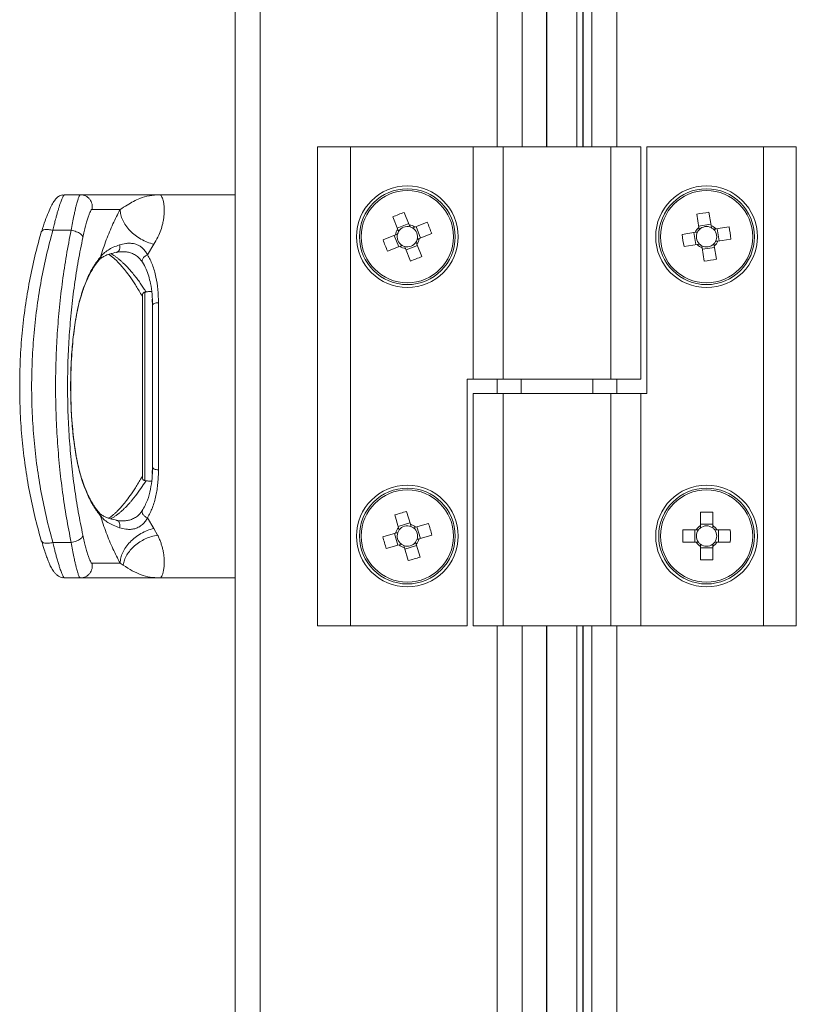
# Model space of a CAD drawing. Units: millimetres. Extents: x -45773 to -43803, y 33096 to 35294.
# Drawn here: x -45014 to -45007, y 33853 to 33861 of the extents above; entities that cross this region are included whole.
import ezdxf

# ---------------------------------------------------------------- set-up
doc = ezdxf.new("R2010")
doc.units = ezdxf.units.MM
doc.linetypes.add('SLD-Solido', pattern=[0])
doc.layers.add('WHITE', color=7, linetype='Continuous', lineweight=15)

# ---------------------------------------------------------------- blocks, each defined once
blk = doc.blocks.new('lkn 035 góra')
at = {"layer": 'WHITE', "color": 7, "linetype": 'SLD-Solido', "lineweight": 18, "ltscale": 10, "true_color": 0xffffff}
for p, q in [((-44225.4293, 34634.1415), (-44225.4293, 34698.4674)), ((-44225.6393, 34698.3444), (-44225.6393, 34634.2644)), ((-44223.4493, 34649.3044), (-44223.4493, 34683.3044)), ((-44223.2393, 34683.3044), (-44223.2393, 34649.3044)), ((-44223.0379, 34649.3044), (-44223.0379, 34683.3044)), ((-44223.0333, 34649.3044), (-44223.0333, 34683.3044)), ((-44222.7843, 34649.3044), (-44222.7843, 34683.3044)), ((-44222.7329, 34683.3044), (-44222.7329, 34649.3044)), ((-44222.7302, 34649.3044), (-44222.7302, 34683.3044)), ((-44222.6593, 34683.3044), (-44222.6593, 34649.3044)), ((-44222.4493, 34683.3044), (-44222.4493, 34649.3044)), ((-44224.9493, 34645.3044), (-44224.9493, 34649.3044)), ((-44224.6743, 34649.3044), (-44224.9493, 34649.3044)), ((-44224.6743, 34645.3044), (-44224.6743, 34649.3044)), ((-44223.6493, 34649.3044), (-44224.6743, 34649.3044)), ((-44223.6493, 34647.3644), (-44223.6493, 34649.3044)), ((-44223.3993, 34649.3044), (-44223.6493, 34649.3044)), ((-44223.3993, 34647.3644), (-44223.3993, 34649.3044)), ((-44222.4993, 34649.3044), (-44223.3993, 34649.3044)), ((-44222.4993, 34647.3644), (-44222.4993, 34649.3044)), ((-44222.2493, 34649.3044), (-44222.4993, 34649.3044)), ((-44222.2493, 34647.3644), (-44222.2493, 34649.3044)), ((-44222.1993, 34649.3044), (-44221.2243, 34649.3044)), ((-44222.1993, 34647.2444), (-44222.1993, 34649.3044)), ((-44221.2243, 34649.3044), (-44221.2243, 34645.3044)), ((-44221.2243, 34649.3044), (-44220.9493, 34649.3044)), ((-44220.9493, 34649.3044), (-44220.9493, 34645.3044)), ((-44227.0797, 34648.902), (-44227.0642, 34648.9044)), ((-44226.9313, 34648.9044), (-44227.0642, 34648.9044)), ((-44225.6393, 34648.9044), (-44226.2668, 34648.9044)), ((-44224.3208, 34648.7196), (-44224.2793, 34648.6159)), ((-44224.1837, 34648.6541), (-44224.2251, 34648.7578)), ((-44221.7816, 34648.7422), (-44221.7639, 34648.632)), ((-44221.6622, 34648.6483), (-44221.6799, 34648.7585)), ((-44224.188, 34648.6649), (-44224.2836, 34648.6266)), ((-44224.0341, 34648.6759), (-44224.1378, 34648.6345)), ((-44224.0889, 34648.5431), (-44224.1271, 34648.6388)), ((-44221.664, 34648.6597), (-44221.7657, 34648.6434)), ((-44221.5115, 34648.6367), (-44221.6218, 34648.619)), ((-44227.2528, 34648.6006), (-44227.2579, 34648.5937)), ((-44227.1615, 34648.6081), (-44227.0085, 34648.6081)), ((-44224.299, 34648.57), (-44224.4027, 34648.5286)), ((-44224.3097, 34648.5658), (-44224.2715, 34648.4701)), ((-44224.0996, 34648.5388), (-44223.9959, 34648.5803)), ((-44221.7931, 34648.5915), (-44221.9034, 34648.5738)), ((-44221.8045, 34648.5897), (-44221.7882, 34648.488)), ((-44221.594, 34648.5192), (-44221.6104, 34648.6209)), ((-44226.3707, 34648.4023), (-44226.3177, 34648.491)), ((-44224.3644, 34648.433), (-44224.2607, 34648.4744)), ((-44224.2106, 34648.444), (-44224.115, 34648.4822)), ((-44224.0778, 34648.3893), (-44224.1193, 34648.493)), ((-44221.8871, 34648.4721), (-44221.7768, 34648.4898)), ((-44221.617, 34648.3667), (-44221.6347, 34648.4769)), ((-44221.6054, 34648.5173), (-44221.4952, 34648.5351)), ((-44226.6304, 34648.4237), (-44226.6264, 34648.4252)), ((-44224.2149, 34648.4547), (-44224.1734, 34648.351)), ((-44221.7364, 34648.4606), (-44221.7187, 34648.3503)), ((-44221.7345, 34648.4492), (-44221.6328, 34648.4655)), ((-44226.9211, 34648.0786), (-44226.9235, 34648.0669)), ((-44226.4217, 34648.0694), (-44226.4133, 34648.0526)), ((-44226.3358, 34648.0956), (-44226.3633, 34648.0956)), ((-44226.3316, 34648.033), (-44226.3293, 34647.9809)), ((-44226.3293, 34647.9809), (-44226.3293, 34648.0039)), ((-44226.3275, 34647.9848), (-44226.3293, 34647.9809)), ((-44223.6993, 34647.3644), (-44223.6993, 34645.3044)), ((-44223.6493, 34647.3644), (-44223.6993, 34647.3644)), ((-44223.3993, 34647.3644), (-44223.6493, 34647.3644)), ((-44223.4493, 34647.2444), (-44223.4493, 34647.3644)), ((-44222.4993, 34647.3644), (-44223.3993, 34647.3644)), ((-44223.2493, 34647.3644), (-44223.2493, 34647.2444)), ((-44222.6493, 34647.2444), (-44222.6493, 34647.3644)), ((-44222.2493, 34647.3644), (-44222.4993, 34647.3644)), ((-44222.4493, 34647.3644), (-44222.4493, 34647.2444)), ((-44223.6493, 34647.2444), (-44223.6493, 34645.3044)), ((-44223.6493, 34647.2444), (-44223.3993, 34647.2444)), ((-44223.3993, 34647.2444), (-44223.3993, 34645.3044)), ((-44223.3993, 34647.2444), (-44222.4993, 34647.2444)), ((-44222.4993, 34647.2444), (-44222.4993, 34645.3044)), ((-44222.4993, 34647.2444), (-44222.2493, 34647.2444)), ((-44222.2493, 34647.2444), (-44222.2493, 34645.3044)), ((-44222.2493, 34647.2444), (-44222.1993, 34647.2444)), ((-44226.3316, 34646.5772), (-44226.3293, 34646.6294)), ((-44226.3293, 34646.6294), (-44226.3275, 34646.6255)), ((-44226.3293, 34646.6294), (-44226.3293, 34646.6064)), ((-44226.9237, 34646.543), (-44226.9212, 34646.5313)), ((-44226.4133, 34646.5579), (-44226.4219, 34646.5405)), ((-44226.3633, 34646.5132), (-44226.336, 34646.5132)), ((-44224.1744, 34646.1522), (-44224.206, 34646.2594)), ((-44221.7508, 34646.2529), (-44221.7508, 34646.1412)), ((-44221.6478, 34646.1412), (-44221.6478, 34646.2529)), ((-44226.6303, 34646.1862), (-44226.6263, 34646.1847)), ((-44226.371, 34646.2072), (-44226.3177, 34646.1178)), ((-44224.3048, 34646.2302), (-44224.2732, 34646.1231)), ((-44226.3177, 34646.1178), (-44226.2863, 34646.0629)), ((-44224.1777, 34646.1633), (-44224.2765, 34646.1342)), ((-44224.0235, 34646.16), (-44224.1306, 34646.1284)), ((-44224.0904, 34646.0329), (-44224.1195, 34646.1317)), ((-44221.7861, 34646.1059), (-44221.8977, 34646.1059)), ((-44221.7976, 34646.1059), (-44221.7976, 34646.0029)), ((-44221.6478, 34646.1528), (-44221.7508, 34646.1528)), ((-44221.5008, 34646.1059), (-44221.6125, 34646.1059)), ((-44221.6009, 34646.0029), (-44221.6009, 34646.1059)), ((-44227.2579, 34646.0152), (-44227.2528, 34646.0082)), ((-44224.2971, 34646.0793), (-44224.4042, 34646.0477)), ((-44224.3082, 34646.076), (-44224.279, 34645.9772)), ((-44224.1015, 34646.0296), (-44223.9944, 34646.0612)), ((-44221.8977, 34646.0029), (-44221.7861, 34646.0029)), ((-44221.6125, 34646.0029), (-44221.5008, 34646.0029)), ((-44227.1615, 34646.0007), (-44227.0085, 34646.0007)), ((-44224.3751, 34645.9489), (-44224.2679, 34645.9805)), ((-44224.2241, 34645.9566), (-44224.1925, 34645.8495)), ((-44224.2208, 34645.9455), (-44224.1221, 34645.9747)), ((-44224.0937, 34645.8787), (-44224.1253, 34645.9858)), ((-44221.7508, 34645.9677), (-44221.7508, 34645.856)), ((-44221.7508, 34645.9561), (-44221.6478, 34645.9561)), ((-44221.6478, 34645.856), (-44221.6478, 34645.9677)), ((-44226.5741, 34645.8109), (-44226.5994, 34645.8272)), ((-44227.0642, 34645.7044), (-44227.0797, 34645.7069)), ((-44227.0642, 34645.7044), (-44226.9313, 34645.7044)), ((-44226.2668, 34645.7044), (-44225.6393, 34645.7044)), ((-44224.6743, 34645.3044), (-44224.9493, 34645.3044)), ((-44223.6993, 34645.3044), (-44224.6743, 34645.3044)), ((-44223.6493, 34645.3044), (-44223.3993, 34645.3044)), ((-44223.4493, 34634.1415), (-44223.4493, 34645.3044)), ((-44223.3993, 34645.3044), (-44222.4993, 34645.3044)), ((-44223.2393, 34645.3044), (-44223.2393, 34634.2715)), ((-44223.0379, 34638.0544), (-44223.0379, 34645.3044)), ((-44223.0333, 34638.0544), (-44223.0333, 34645.3044)), ((-44222.7843, 34638.0544), (-44222.7843, 34645.3044)), ((-44222.7329, 34645.3044), (-44222.7329, 34638.0544)), ((-44222.7302, 34638.0544), (-44222.7302, 34645.3044)), ((-44222.6593, 34645.3044), (-44222.6593, 34634.2715)), ((-44222.4993, 34645.3044), (-44222.2493, 34645.3044)), ((-44222.4493, 34645.3044), (-44222.4493, 34634.2615)), ((-44222.2493, 34645.3044), (-44221.2243, 34645.3044)), ((-44221.2243, 34645.3044), (-44220.9493, 34645.3044))]:
    blk.add_line(p, q, dxfattribs=at)
at = {"layer": 'WHITE', "color": 7, "linetype": 'SLD-Solido', "lineweight": 18, "ltscale": 100, "true_color": 0xffffff}
for centre, radius in [((-44224.1993, 34648.5544), 0.425), ((-44221.6993, 34648.5544), 0.425), ((-44224.1993, 34648.5544), 0.4), ((-44224.1993, 34648.5544), 0.3853), ((-44221.6993, 34648.5544), 0.4), ((-44221.6993, 34648.5544), 0.3853), ((-44224.1993, 34646.0544), 0.425), ((-44224.1993, 34646.0544), 0.4), ((-44224.1993, 34646.0544), 0.3853), ((-44221.6993, 34646.0544), 0.425), ((-44221.6993, 34646.0544), 0.4), ((-44221.6993, 34646.0544), 0.3853)]:
    blk.add_circle(centre, radius, dxfattribs=at)
for centre, radius, start, end in [((-44223.7395, 34647.4042), 1.4381, 109.73448, 113.8391), ((-44221.5029, 34647.3314), 1.4381, 97.07059, 101.17522), ((-44224.1993, 34648.5544), 0.0851, 74.54569, 149.02789), ((-44224.1993, 34648.5544), 0.1009, 52.47372, 81.09986), ((-44224.1993, 34648.5544), 0.0851, 59.02789, 74.54569), ((-44225.3495, 34648.0947), 1.4381, 19.73448, 23.8391), ((-44221.6993, 34648.5544), 0.0851, 61.8818, 136.36401), ((-44221.6993, 34648.5544), 0.1009, 39.80983, 68.43597), ((-44222.9223, 34648.358), 1.4381, 7.07059, 11.17522), ((-44224.1993, 34648.5544), 0.1009, 142.47372, 171.09986), ((-44224.1993, 34648.5544), 0.0851, 164.54569, 239.02789), ((-44224.1993, 34648.5544), 0.0851, 149.02789, 164.54569), ((-44224.1993, 34648.5544), 0.0851, 344.54569, 59.02789), ((-44220.4763, 34648.7508), 1.4381, 187.07059, 191.17522), ((-44221.6993, 34648.5544), 0.1009, 129.80983, 158.43597), ((-44221.6993, 34648.5544), 0.0851, 151.8818, 226.36401), ((-44221.6993, 34648.5544), 0.0851, 136.36401, 151.8818), ((-44221.6993, 34648.5544), 0.0851, 46.36401, 61.8818), ((-44221.6993, 34648.5544), 0.0851, 331.8818, 46.36401), ((-44223.0491, 34649.0142), 1.4381, 199.73448, 203.8391), ((-44224.1993, 34648.5544), 0.1009, 232.47372, 261.09986), ((-44224.1993, 34648.5544), 0.0851, 239.02789, 254.54569), ((-44224.1993, 34648.5544), 0.0851, 254.54569, 329.02789), ((-44224.1993, 34648.5544), 0.0851, 329.02789, 344.54569), ((-44224.1993, 34648.5544), 0.1009, 322.47372, 351.09986), ((-44221.6993, 34648.5544), 0.1009, 219.80983, 248.43597), ((-44221.6993, 34648.5544), 0.0851, 226.36401, 241.8818), ((-44221.6993, 34648.5544), 0.0851, 241.8818, 316.36401), ((-44221.6993, 34648.5544), 0.0851, 316.36401, 331.8818), ((-44221.6993, 34648.5544), 0.1009, 309.80983, 338.43597), ((-44224.659, 34649.7046), 1.4381, 289.73448, 293.8391), ((-44221.8957, 34649.7775), 1.4381, 277.07059, 281.17522), ((-44226.2633, 34647.3044), 0.7975, 97.20343, 99.38392), ((-44226.2633, 34647.3044), 0.7975, 260.61608, 262.79657), ((-44223.8488, 34644.8664), 1.4381, 104.38605, 108.49067), ((-44221.6993, 34644.8157), 1.4381, 87.94769, 92.05231), ((-44224.1993, 34646.0544), 0.1009, 137.12529, 165.75143), ((-44224.1993, 34646.0544), 0.0851, 159.19725, 233.67946), ((-44224.1993, 34646.0544), 0.0851, 143.67946, 159.19725), ((-44224.1993, 34646.0544), 0.0851, 69.19725, 143.67946), ((-44224.1993, 34646.0544), 0.1009, 47.12529, 75.75143), ((-44224.1993, 34646.0544), 0.0851, 53.67946, 69.19725), ((-44224.1993, 34646.0544), 0.0851, 339.19725, 53.67946), ((-44225.3873, 34645.7039), 1.4381, 14.38605, 18.49067), ((-44220.4606, 34646.0544), 1.4381, 177.94769, 182.05231), ((-44221.6993, 34646.0544), 0.1009, 120.68693, 149.31307), ((-44221.6993, 34646.0544), 0.0851, 142.7589, 217.2411), ((-44221.6993, 34646.0544), 0.0851, 127.2411, 142.7589), ((-44221.6993, 34646.0544), 0.0851, 52.7589, 127.2411), ((-44221.6993, 34646.0544), 0.1009, 30.68693, 59.31307), ((-44221.6993, 34646.0544), 0.0851, 37.2411, 52.7589), ((-44221.6993, 34646.0544), 0.0851, 322.7589, 37.2411), ((-44222.938, 34646.0544), 1.4381, 357.94769, 2.05231), ((-44223.0112, 34646.405), 1.4381, 194.38605, 198.49067), ((-44224.1993, 34646.0544), 0.0851, 249.19725, 323.67946), ((-44224.1993, 34646.0544), 0.0851, 323.67946, 339.19725), ((-44224.1993, 34646.0544), 0.1009, 317.12529, 345.75143), ((-44221.6993, 34646.0544), 0.1009, 210.68693, 239.31307), ((-44221.6993, 34646.0544), 0.0851, 217.2411, 232.7589), ((-44221.6993, 34646.0544), 0.1009, 300.68693, 329.31307), ((-44221.6993, 34646.0544), 0.0851, 307.2411, 322.7589), ((-44224.1993, 34646.0544), 0.1009, 227.12529, 255.75143), ((-44224.1993, 34646.0544), 0.0851, 233.67946, 249.19725), ((-44221.6993, 34646.0544), 0.0851, 232.7589, 307.2411), ((-44224.5498, 34647.2425), 1.4381, 284.38605, 288.49067), ((-44221.6993, 34647.2931), 1.4381, 267.94769, 272.05231)]:
    blk.add_arc(centre, radius, start, end, dxfattribs=at)
at = {"layer": 'WHITE', "color": 7, "linetype": 'SLD-Solido', "lineweight": 18, "ltscale": 10, "true_color": 0xffffff}
for points, knots in [([(-44227.0799, 34648.9032), (-44227.0859, 34648.9019), (-44227.0997, 34648.8991), (-44227.1163, 34648.8895), (-44227.1345, 34648.8732), (-44227.154, 34648.8473), (-44227.1757, 34648.8091), (-44227.2, 34648.756), (-44227.2269, 34648.6868), (-44227.245, 34648.6306), (-44227.2545, 34648.6012)], [0, 0, 0, 0, 0.063031, 0.144298, 0.243848, 0.361429, 0.496534, 0.648453, 0.816448, 1, 1, 1, 1]), ([(-44227.0642, 34648.9044), (-44227.0662, 34648.9036), (-44227.0701, 34648.9017), (-44227.0773, 34648.8893), (-44227.084, 34648.8744), (-44227.0897, 34648.8602), (-44227.0961, 34648.843), (-44227.1017, 34648.8265), (-44227.1064, 34648.8122), (-44227.1099, 34648.8009), (-44227.1137, 34648.7886), (-44227.1178, 34648.7752), (-44227.122, 34648.7607), (-44227.1265, 34648.745), (-44227.1309, 34648.729), (-44227.136, 34648.7103), (-44227.1424, 34648.686), (-44227.1512, 34648.6514), (-44227.1578, 34648.6236), (-44227.1615, 34648.6081)], [0, 0, 0, 0, 0.11591, 0.23803, 0.301491, 0.366539, 0.433184, 0.501434, 0.533173, 0.566214, 0.600559, 0.636208, 0.673163, 0.711422, 0.750987, 0.785135, 0.838024, 0.909648, 1, 1, 1, 1]), ([(-44227.0085, 34648.6081), (-44227.0047, 34648.6295), (-44226.9972, 34648.6723), (-44226.987, 34648.7235), (-44226.9782, 34648.7642), (-44226.971, 34648.7958), (-44226.9625, 34648.8297), (-44226.9534, 34648.8618), (-44226.9445, 34648.887), (-44226.937, 34648.9018), (-44226.9332, 34648.9036), (-44226.9313, 34648.9044)], [0, 0, 0, 0, 0.1247534, 0.2495218, 0.3327459, 0.4160207, 0.4993486, 0.6347111, 0.7632542, 0.8850061, 1, 1, 1, 1]), ([(-44226.8344, 34648.7817), (-44226.8332, 34648.7891), (-44226.8308, 34648.8039), (-44226.8334, 34648.8265), (-44226.8408, 34648.8479), (-44226.8527, 34648.8671), (-44226.8686, 34648.8832), (-44226.8877, 34648.8952), (-44226.909, 34648.9029), (-44226.9239, 34648.9039), (-44226.9313, 34648.9044)], [0, 0, 0, 0, 0.1246939, 0.2500157, 0.3751056, 0.5000361, 0.6249624, 0.7500384, 0.8753348, 1, 1, 1, 1]), ([(-44226.9313, 34648.9044), (-44226.9154, 34648.9044), (-44226.8835, 34648.9044), (-44226.8058, 34648.9044), (-44226.7064, 34648.9044), (-44226.5832, 34648.9044), (-44226.439, 34648.9044), (-44226.3242, 34648.9044), (-44226.2668, 34648.9044)], [0, 0, 0, 0, 0.166648, 0.333332, 0.5, 0.666651, 0.833343, 1, 1, 1, 1]), ([(-44226.2668, 34648.9044), (-44226.2966, 34648.9029), (-44226.3565, 34648.8999), (-44226.4268, 34648.8785), (-44226.4877, 34648.8507), (-44226.5398, 34648.8204), (-44226.5796, 34648.7946), (-44226.5994, 34648.7817)], [0, 0, 0, 0, 0.248821, 0.4992, 0.666721, 0.83414, 1, 1, 1, 1]), ([(-44226.2668, 34648.9044), (-44226.2649, 34648.9039), (-44226.261, 34648.9028), (-44226.2538, 34648.8935), (-44226.2462, 34648.8781), (-44226.2393, 34648.8568), (-44226.234, 34648.8297), (-44226.2309, 34648.7994), (-44226.2303, 34648.768), (-44226.2318, 34648.7361), (-44226.2358, 34648.702), (-44226.2439, 34648.6599), (-44226.2581, 34648.6102), (-44226.2815, 34648.5517), (-44226.3056, 34648.5112), (-44226.3177, 34648.491)], [0, 0, 0, 0, 0.078548, 0.166345, 0.249548, 0.333992, 0.417109, 0.498901, 0.563567, 0.623514, 0.687783, 0.748279, 0.833505, 0.916904, 1, 1, 1, 1]), ([(-44226.9105, 34648.5483), (-44226.9067, 34648.5652), (-44226.8992, 34648.599), (-44226.8879, 34648.6445), (-44226.8769, 34648.685), (-44226.8664, 34648.7193), (-44226.8567, 34648.7468), (-44226.848, 34648.7666), (-44226.8403, 34648.7793), (-44226.8364, 34648.7809), (-44226.8344, 34648.7817)], [0, 0, 0, 0, 0.125254, 0.250737, 0.376727, 0.501446, 0.626374, 0.751594, 0.875907, 1, 1, 1, 1]), ([(-44226.7648, 34648.3846), (-44226.7486, 34648.4331), (-44226.7161, 34648.5301), (-44226.6606, 34648.6629), (-44226.6198, 34648.7421), (-44226.5994, 34648.7817)], [0, 0, 0, 0, 0.333734, 0.667078, 1, 1, 1, 1]), ([(-44226.5994, 34648.7817), (-44226.5983, 34648.7669), (-44226.596, 34648.7374), (-44226.5792, 34648.6914), (-44226.553, 34648.6464), (-44226.5177, 34648.604), (-44226.4748, 34648.5657), (-44226.4259, 34648.5332), (-44226.3728, 34648.5071), (-44226.336, 34648.4964), (-44226.3177, 34648.491)], [0, 0, 0, 0, 0.124753, 0.249992, 0.375059, 0.499997, 0.624936, 0.750005, 0.875245, 1, 1, 1, 1]), ([(-44224.1766, 34648.6365), (-44224.1768, 34648.6369), (-44224.1789, 34648.6423), (-44224.1813, 34648.6482), (-44224.1834, 34648.6535), (-44224.1837, 34648.6541)], [0, 0, 0, 0, 0.069981, 0.886623, 1, 1, 1, 1]), ([(-44224.1378, 34648.6345), (-44224.1385, 34648.6342), (-44224.1438, 34648.6321), (-44224.1496, 34648.6297), (-44224.1551, 34648.6276), (-44224.1555, 34648.6274)], [0, 0, 0, 0, 0.113377, 0.930019, 1, 1, 1, 1]), ([(-44221.6592, 34648.6295), (-44221.6592, 34648.6299), (-44221.6602, 34648.6357), (-44221.6612, 34648.642), (-44221.6621, 34648.6476), (-44221.6622, 34648.6483)], [0, 0, 0, 0, 0.069981, 0.886623, 1, 1, 1, 1]), ([(-44227.2579, 34646.0152), (-44227.2764, 34646.0818), (-44227.3136, 34646.2152), (-44227.3581, 34646.4245), (-44227.3939, 34646.6391), (-44227.4196, 34646.8584), (-44227.4352, 34647.0806), (-44227.4404, 34647.3044), (-44227.4352, 34647.5282), (-44227.4196, 34647.7504), (-44227.3939, 34647.9697), (-44227.3581, 34648.1844), (-44227.3135, 34648.3937), (-44227.2764, 34648.5271), (-44227.2579, 34648.5937)], [0, 0, 0, 0, 0.083251, 0.166749, 0.250064, 0.333379, 0.416775, 0.500008, 0.583225, 0.66661, 0.749949, 0.833288, 0.916777, 1, 1, 1, 1]), ([(-44227.1615, 34646.0007), (-44227.18, 34646.0692), (-44227.2166, 34646.2051), (-44227.2601, 34646.4167), (-44227.2949, 34646.6329), (-44227.3201, 34646.854), (-44227.3353, 34647.0789), (-44227.3404, 34647.3041), (-44227.3352, 34647.5293), (-44227.3198, 34647.7541), (-44227.2946, 34647.9759), (-44227.2597, 34648.1928), (-44227.2163, 34648.4045), (-44227.1798, 34648.54), (-44227.1615, 34648.6081)], [0, 0, 0, 0, 0.084568, 0.167813, 0.249873, 0.333787, 0.417114, 0.500019, 0.582541, 0.665839, 0.750077, 0.832606, 0.915869, 1, 1, 1, 1]), ([(-44227.1615, 34648.6081), (-44227.1736, 34648.6106), (-44227.1979, 34648.6154), (-44227.2286, 34648.6142), (-44227.2482, 34648.609), (-44227.2517, 34648.6026), (-44227.2528, 34648.6006)], [0, 0, 0, 0, 0.290126, 0.58026, 0.870403, 1, 1, 1, 1]), ([(-44227.0085, 34646.0007), (-44227.0221, 34646.0692), (-44227.0491, 34646.2056), (-44227.081, 34646.418), (-44227.1066, 34646.6352), (-44227.1249, 34646.8564), (-44227.1361, 34647.0803), (-44227.1399, 34647.3037), (-44227.1363, 34647.5262), (-44227.1254, 34647.7476), (-44227.1073, 34647.9678), (-44227.0819, 34648.1856), (-44227.0496, 34648.4005), (-44227.0223, 34648.5387), (-44227.0085, 34648.6081)], [0, 0, 0, 0, 0.0838223, 0.1671185, 0.2499664, 0.3339045, 0.4172215, 0.5000051, 0.5819193, 0.6642878, 0.7471967, 0.8307304, 0.9149713, 1, 1, 1, 1]), ([(-44227.0085, 34648.6081), (-44226.9938, 34648.6047), (-44226.9643, 34648.5978), (-44226.9317, 34648.5805), (-44226.9128, 34648.5631), (-44226.9112, 34648.5532), (-44226.9105, 34648.5483)], [0, 0, 0, 0, 0.279613, 0.559132, 0.779634, 1, 1, 1, 1]), ([(-44224.2813, 34648.5771), (-44224.2817, 34648.5769), (-44224.2872, 34648.5748), (-44224.293, 34648.5724), (-44224.2983, 34648.5703), (-44224.299, 34648.57)], [0, 0, 0, 0, 0.069981, 0.886623, 1, 1, 1, 1]), ([(-44224.2793, 34648.6159), (-44224.2791, 34648.6153), (-44224.2769, 34648.61), (-44224.2746, 34648.6041), (-44224.2724, 34648.5987), (-44224.2722, 34648.5982)], [0, 0, 0, 0, 0.113377, 0.930019, 1, 1, 1, 1]), ([(-44221.7743, 34648.5945), (-44221.7748, 34648.5945), (-44221.7806, 34648.5935), (-44221.7868, 34648.5925), (-44221.7924, 34648.5916), (-44221.7931, 34648.5915)], [0, 0, 0, 0, 0.069981, 0.886623, 1, 1, 1, 1]), ([(-44221.7639, 34648.632), (-44221.7638, 34648.6313), (-44221.7629, 34648.6256), (-44221.7619, 34648.6194), (-44221.7609, 34648.6136), (-44221.7609, 34648.6132)], [0, 0, 0, 0, 0.113377, 0.930019, 1, 1, 1, 1]), ([(-44221.6218, 34648.619), (-44221.6225, 34648.6189), (-44221.6281, 34648.618), (-44221.6343, 34648.617), (-44221.6401, 34648.6161), (-44221.6406, 34648.616)], [0, 0, 0, 0, 0.1133772, 0.9300186, 1, 1, 1, 1]), ([(-44226.9105, 34646.0606), (-44226.9237, 34646.1252), (-44226.9502, 34646.2545), (-44226.9818, 34646.457), (-44227.0071, 34646.6642), (-44227.0253, 34646.8756), (-44227.0362, 34647.0894), (-44227.0399, 34647.3045), (-44227.0362, 34647.5195), (-44227.0253, 34647.7333), (-44227.0071, 34647.9447), (-44226.9819, 34648.1518), (-44226.9502, 34648.3542), (-44226.9237, 34648.4836), (-44226.9105, 34648.5483)], [0, 0, 0, 0, 0.083047, 0.166191, 0.249818, 0.333167, 0.4167, 0.500001, 0.583312, 0.666843, 0.75018, 0.833751, 0.916895, 1, 1, 1, 1]), ([(-44226.6043, 34648.486), (-44226.6221, 34648.4796), (-44226.6579, 34648.4667), (-44226.7016, 34648.4429), (-44226.7386, 34648.4161), (-44226.7561, 34648.3951), (-44226.7648, 34648.3846)], [0, 0, 0, 0, 0.250273, 0.500643, 0.750648, 1, 1, 1, 1]), ([(-44226.6264, 34648.4252), (-44226.6249, 34648.4257), (-44226.6205, 34648.427), (-44226.6141, 34648.4322), (-44226.6079, 34648.4403), (-44226.6036, 34648.4505), (-44226.6014, 34648.462), (-44226.6015, 34648.4742), (-44226.6033, 34648.4821), (-44226.6043, 34648.486)], [0, 0, 0, 0, 0.0781525, 0.2319071, 0.3854535, 0.5389985, 0.6927487, 0.8468221, 1, 1, 1, 1]), ([(-44226.3707, 34648.4023), (-44226.3756, 34648.4115), (-44226.3857, 34648.4303), (-44226.4056, 34648.4541), (-44226.4278, 34648.4716), (-44226.4473, 34648.4833), (-44226.4678, 34648.4918), (-44226.4936, 34648.4983), (-44226.5225, 34648.5005), (-44226.5628, 34648.4982), (-44226.5878, 34648.4908), (-44226.6043, 34648.486)], [0, 0, 0, 0, 0.121963, 0.250168, 0.318003, 0.386748, 0.45454, 0.520079, 0.645008, 0.765515, 1, 1, 1, 1]), ([(-44224.2607, 34648.4744), (-44224.2601, 34648.4747), (-44224.2548, 34648.4768), (-44224.2489, 34648.4791), (-44224.2435, 34648.4813), (-44224.2431, 34648.4815)], [0, 0, 0, 0, 0.113377, 0.930019, 1, 1, 1, 1]), ([(-44224.222, 34648.4724), (-44224.2218, 34648.472), (-44224.2196, 34648.4665), (-44224.2173, 34648.4607), (-44224.2152, 34648.4554), (-44224.2149, 34648.4547)], [0, 0, 0, 0, 0.069981, 0.886623, 1, 1, 1, 1]), ([(-44224.1193, 34648.493), (-44224.1195, 34648.4936), (-44224.1216, 34648.4989), (-44224.124, 34648.5048), (-44224.1261, 34648.5102), (-44224.1263, 34648.5106)], [0, 0, 0, 0, 0.113377, 0.930019, 1, 1, 1, 1]), ([(-44224.1173, 34648.5318), (-44224.1168, 34648.5319), (-44224.1114, 34648.5341), (-44224.1055, 34648.5364), (-44224.1002, 34648.5386), (-44224.0996, 34648.5388)], [0, 0, 0, 0, 0.069981, 0.886623, 1, 1, 1, 1]), ([(-44221.7768, 34648.4898), (-44221.7761, 34648.4899), (-44221.7705, 34648.4908), (-44221.7642, 34648.4918), (-44221.7585, 34648.4928), (-44221.758, 34648.4928)], [0, 0, 0, 0, 0.113377, 0.930019, 1, 1, 1, 1]), ([(-44221.7394, 34648.4794), (-44221.7393, 34648.4789), (-44221.7384, 34648.4731), (-44221.7374, 34648.4669), (-44221.7365, 34648.4613), (-44221.7364, 34648.4606)], [0, 0, 0, 0, 0.069981, 0.886623, 1, 1, 1, 1]), ([(-44221.6347, 34648.4769), (-44221.6348, 34648.4776), (-44221.6357, 34648.4832), (-44221.6367, 34648.4895), (-44221.6376, 34648.4953), (-44221.6377, 34648.4957)], [0, 0, 0, 0, 0.1133772, 0.9300186, 1, 1, 1, 1]), ([(-44221.6242, 34648.5143), (-44221.6238, 34648.5144), (-44221.618, 34648.5153), (-44221.6118, 34648.5163), (-44221.6061, 34648.5172), (-44221.6054, 34648.5173)], [0, 0, 0, 0, 0.069981, 0.886623, 1, 1, 1, 1]), ([(-44226.7751, 34648.3601), (-44226.7699, 34648.3655), (-44226.7585, 34648.377), (-44226.7296, 34648.394), (-44226.6877, 34648.411), (-44226.6477, 34648.42), (-44226.6265, 34648.4248)], [0, 0, 0, 0, 0.201822, 0.435329, 0.701156, 1, 1, 1, 1]), ([(-44226.6934, 34648.4072), (-44226.6908, 34648.4053), (-44226.6852, 34648.4013), (-44226.6759, 34648.3944), (-44226.6656, 34648.3861), (-44226.6523, 34648.3749), (-44226.6353, 34648.3596), (-44226.613, 34648.3376), (-44226.5857, 34648.308), (-44226.5528, 34648.2685), (-44226.5143, 34648.2168), (-44226.47, 34648.1512), (-44226.4384, 34648.0977), (-44226.4217, 34648.0694)], [0, 0, 0, 0, 0.03294, 0.070458, 0.111352, 0.155628, 0.224757, 0.305363, 0.405237, 0.524553, 0.663355, 0.821779, 1, 1, 1, 1]), ([(-44226.6762, 34648.4124), (-44226.6738, 34648.411), (-44226.6654, 34648.4063), (-44226.6507, 34648.3969), (-44226.6321, 34648.384), (-44226.613, 34648.3693), (-44226.5971, 34648.3561), (-44226.5846, 34648.345), (-44226.5751, 34648.3363), (-44226.5641, 34648.3258), (-44226.5486, 34648.3105), (-44226.5278, 34648.2885), (-44226.5007, 34648.2577), (-44226.4767, 34648.2279), (-44226.4574, 34648.2025), (-44226.4446, 34648.1851), (-44226.4323, 34648.1678), (-44226.4204, 34648.1507), (-44226.4089, 34648.1338), (-44226.3964, 34648.1148), (-44226.3877, 34648.1009), (-44226.3826, 34648.0928)], [0, 0, 0, 0, 0.024626, 0.086716, 0.15034, 0.215497, 0.282187, 0.312987, 0.343104, 0.379577, 0.425299, 0.500646, 0.592432, 0.700658, 0.745733, 0.789268, 0.831262, 0.871716, 0.910629, 0.948002, 1, 1, 1, 1]), ([(-44226.6304, 34648.4237), (-44226.6132, 34648.4265), (-44226.5877, 34648.4306), (-44226.5466, 34648.428), (-44226.5189, 34648.4224), (-44226.4954, 34648.4137), (-44226.4781, 34648.405), (-44226.4623, 34648.3948), (-44226.4444, 34648.3805), (-44226.4274, 34648.3623), (-44226.4176, 34648.3481), (-44226.4128, 34648.3411)], [0, 0, 0, 0, 0.270249, 0.400591, 0.528158, 0.591395, 0.654029, 0.715765, 0.775796, 0.890598, 1, 1, 1, 1]), ([(-44226.4128, 34648.3411), (-44226.413, 34648.3415), (-44226.415, 34648.3437), (-44226.4162, 34648.3499), (-44226.4156, 34648.3595), (-44226.4114, 34648.37), (-44226.4042, 34648.3803), (-44226.3945, 34648.3896), (-44226.383, 34648.3974), (-44226.3748, 34648.4007), (-44226.3707, 34648.4023)], [0, 0, 0, 0, 0.009213, 0.149967, 0.291806, 0.434229, 0.576651, 0.71849, 0.859243, 1, 1, 1, 1]), ([(-44226.3707, 34648.4023), (-44226.3631, 34648.3894), (-44226.3476, 34648.3628), (-44226.3288, 34648.3187), (-44226.3126, 34648.2701), (-44226.2961, 34648.2027), (-44226.2822, 34648.1144), (-44226.2803, 34648.0403), (-44226.2793, 34648.0027)], [0, 0, 0, 0, 0.115451, 0.236837, 0.364702, 0.499511, 0.746516, 1, 1, 1, 1]), ([(-44226.9235, 34648.0669), (-44226.9118, 34648.1012), (-44226.8891, 34648.1678), (-44226.8513, 34648.2477), (-44226.8136, 34648.3123), (-44226.7876, 34648.3446), (-44226.7751, 34648.3602)], [0, 0, 0, 0, 0.27383, 0.531752, 0.773794, 1, 1, 1, 1]), ([(-44226.9211, 34648.0786), (-44226.9062, 34648.1209), (-44226.8765, 34648.2056), (-44226.824, 34648.308), (-44226.7845, 34648.3591), (-44226.7648, 34648.3846)], [0, 0, 0, 0, 0.333318, 0.666601, 1, 1, 1, 1]), ([(-44226.7648, 34648.3846), (-44226.7658, 34648.3788), (-44226.7674, 34648.3696), (-44226.7735, 34648.3631), (-44226.7751, 34648.3601)], [0, 0, 0, 0, 0.6361328, 1, 1, 1, 1]), ([(-44226.4128, 34648.3411), (-44226.4021, 34648.3226), (-44226.3813, 34648.2864), (-44226.3603, 34648.2264), (-44226.3429, 34648.1564), (-44226.331, 34648.0767), (-44226.3292, 34648.0146), (-44226.3284, 34647.985)], [0, 0, 0, 0, 0.189535, 0.370237, 0.541803, 0.781687, 1, 1, 1, 1]), ([(-44226.9237, 34646.543), (-44226.9295, 34646.5625), (-44226.9408, 34646.6005), (-44226.9557, 34646.6653), (-44226.9703, 34646.741), (-44226.9836, 34646.8277), (-44226.9947, 34646.9229), (-44227.0023, 34647.0104), (-44227.0072, 34647.0875), (-44227.0102, 34647.1554), (-44227.0122, 34647.2222), (-44227.0131, 34647.2967), (-44227.0125, 34647.3851), (-44227.0093, 34647.4867), (-44227.0035, 34647.585), (-44226.9957, 34647.6763), (-44226.9866, 34647.7583), (-44226.9749, 34647.8407), (-44226.9606, 34647.9215), (-44226.9435, 34647.9995), (-44226.9303, 34648.044), (-44226.9235, 34648.0669)], [0, 0, 0, 0, 0.0557, 0.108048, 0.157096, 0.224419, 0.28417, 0.336333, 0.380903, 0.417862, 0.451685, 0.492908, 0.541964, 0.598852, 0.663551, 0.711032, 0.761977, 0.816383, 0.874204, 0.935383, 1, 1, 1, 1]), ([(-44226.9212, 34646.5313), (-44226.9279, 34646.5537), (-44226.9412, 34646.5985), (-44226.959, 34646.6792), (-44226.9748, 34646.768), (-44226.9881, 34646.8652), (-44226.9988, 34646.9689), (-44227.0065, 34647.078), (-44227.0113, 34647.1906), (-44227.0129, 34647.3049), (-44227.0113, 34647.4192), (-44227.0065, 34647.5318), (-44226.9987, 34647.6409), (-44226.988, 34647.7447), (-44226.9747, 34647.8419), (-44226.9589, 34647.9307), (-44226.9411, 34648.0114), (-44226.9277, 34648.0562), (-44226.9211, 34648.0786)], [0, 0, 0, 0, 0.062297, 0.12469, 0.187476, 0.249757, 0.312141, 0.374844, 0.437423, 0.499996, 0.562417, 0.625145, 0.68779, 0.750247, 0.812565, 0.875292, 0.937672, 1, 1, 1, 1]), ([(-44226.4133, 34648.0592), (-44226.4142, 34648.0599), (-44226.4178, 34648.0626), (-44226.4197, 34648.0666), (-44226.4217, 34648.0694)], [0, 0, 0, 0, 0.256409, 1, 1, 1, 1]), ([(-44226.4133, 34648.0673), (-44226.4131, 34648.0693), (-44226.4128, 34648.0734), (-44226.4101, 34648.0796), (-44226.4051, 34648.086), (-44226.399, 34648.0899), (-44226.3947, 34648.0909), (-44226.3933, 34648.0913)], [0, 0, 0, 0, 0.150727, 0.300264, 0.538432, 0.85131, 1, 1, 1, 1]), ([(-44226.4133, 34646.5415), (-44226.4133, 34646.5519), (-44226.4133, 34646.5726), (-44226.4133, 34646.6243), (-44226.4133, 34646.6818), (-44226.4133, 34646.7415), (-44226.4133, 34646.8207), (-44226.4133, 34646.9225), (-44226.4133, 34647.0332), (-44226.4133, 34647.1325), (-44226.4133, 34647.218), (-44226.4133, 34647.3188), (-44226.4133, 34647.4342), (-44226.4133, 34647.5478), (-44226.4133, 34647.6443), (-44226.4133, 34647.7247), (-44226.4133, 34647.812), (-44226.4133, 34647.8999), (-44226.4133, 34647.97), (-44226.4133, 34648.0169), (-44226.4133, 34648.048), (-44226.4133, 34648.0609), (-44226.4133, 34648.0673)], [0, 0, 0, 0, 0.0605846, 0.1211573, 0.163766, 0.2067417, 0.2500081, 0.3148952, 0.3787647, 0.4192713, 0.4595146, 0.5000002, 0.5605906, 0.6211573, 0.663766, 0.7067417, 0.7500082, 0.8148952, 0.8787647, 0.919266, 0.9595093, 1, 1, 1, 1]), ([(-44226.3293, 34647.9809), (-44226.3293, 34647.9283), (-44226.3293, 34647.8232), (-44226.3293, 34647.6554), (-44226.3293, 34647.4823), (-44226.3293, 34647.3052), (-44226.3293, 34647.1281), (-44226.3293, 34646.9737), (-44226.3293, 34646.8428), (-44226.3293, 34646.734), (-44226.3293, 34646.6643), (-44226.3293, 34646.6294)], [0, 0, 0, 0, 0.123392, 0.246765, 0.373384, 0.499965, 0.626583, 0.753164, 0.835527, 0.917654, 1, 1, 1, 1]), ([(-44226.2793, 34648.0027), (-44226.2858, 34648.0024), (-44226.299, 34648.0017), (-44226.3153, 34647.9967), (-44226.3256, 34647.9907), (-44226.327, 34647.9863), (-44226.3275, 34647.9848)], [0, 0, 0, 0, 0.283034, 0.566067, 0.849101, 1, 1, 1, 1]), ([(-44226.3275, 34646.6255), (-44226.3292, 34646.5954), (-44226.331, 34646.5328), (-44226.3451, 34646.4413), (-44226.369, 34646.3488), (-44226.3988, 34646.2947), (-44226.4143, 34646.2666)], [0, 0, 0, 0, 0.218391, 0.458394, 0.719147, 1, 1, 1, 1]), ([(-44226.2793, 34646.6076), (-44226.2795, 34646.5885), (-44226.28, 34646.5506), (-44226.2841, 34646.4958), (-44226.2906, 34646.443), (-44226.3035, 34646.3732), (-44226.3253, 34646.2916), (-44226.3563, 34646.2343), (-44226.371, 34646.2072)], [0, 0, 0, 0, 0.127921, 0.253866, 0.378067, 0.500762, 0.763559, 1, 1, 1, 1]), ([(-44226.3275, 34646.6255), (-44226.327, 34646.624), (-44226.3256, 34646.6196), (-44226.3153, 34646.6136), (-44226.299, 34646.6086), (-44226.2858, 34646.6079), (-44226.2793, 34646.6076)], [0, 0, 0, 0, 0.1502386, 0.4334923, 0.7167462, 1, 1, 1, 1]), ([(-44226.7755, 34646.25), (-44226.7826, 34646.2584), (-44226.7956, 34646.2741), (-44226.8129, 34646.299), (-44226.8269, 34646.321), (-44226.8379, 34646.3398), (-44226.849, 34646.3599), (-44226.8625, 34646.3863), (-44226.8803, 34646.4249), (-44226.9016, 34646.477), (-44226.9159, 34646.5197), (-44226.9237, 34646.543)], [0, 0, 0, 0, 0.128712, 0.237829, 0.327283, 0.397037, 0.451981, 0.542361, 0.663801, 0.816344, 1, 1, 1, 1]), ([(-44226.7652, 34646.2255), (-44226.7849, 34646.251), (-44226.8243, 34646.3021), (-44226.8767, 34646.4044), (-44226.9064, 34646.489), (-44226.9212, 34646.5313)], [0, 0, 0, 0, 0.333398, 0.666671, 1, 1, 1, 1]), ([(-44226.4219, 34646.5405), (-44226.4386, 34646.5122), (-44226.4702, 34646.4587), (-44226.5145, 34646.3931), (-44226.5531, 34646.3414), (-44226.586, 34646.3019), (-44226.6132, 34646.2723), (-44226.6355, 34646.2503), (-44226.6525, 34646.2349), (-44226.6658, 34646.2238), (-44226.6762, 34646.2155), (-44226.6854, 34646.2086), (-44226.691, 34646.2046), (-44226.6936, 34646.2028)], [0, 0, 0, 0, 0.178283, 0.336763, 0.475614, 0.594974, 0.694884, 0.775519, 0.844672, 0.888965, 0.929874, 0.967405, 1, 1, 1, 1]), ([(-44226.3833, 34646.5161), (-44226.3842, 34646.5147), (-44226.3981, 34646.492), (-44226.4272, 34646.449), (-44226.4617, 34646.4014), (-44226.489, 34646.3671), (-44226.5064, 34646.3461), (-44226.5224, 34646.3278), (-44226.5368, 34646.3121), (-44226.5518, 34646.2964), (-44226.5665, 34646.2819), (-44226.5799, 34646.2694), (-44226.5906, 34646.2598), (-44226.6004, 34646.2514), (-44226.6107, 34646.2428), (-44226.6214, 34646.2343), (-44226.6319, 34646.2264), (-44226.6423, 34646.219), (-44226.6526, 34646.212), (-44226.6627, 34646.2057), (-44226.6707, 34646.2004), (-44226.6754, 34646.1983), (-44226.6767, 34646.1976)], [0, 0, 0, 0, 0.00883, 0.142984, 0.297177, 0.361114, 0.420937, 0.475349, 0.52435, 0.567939, 0.628562, 0.674153, 0.704712, 0.737266, 0.774218, 0.810706, 0.84673, 0.882291, 0.917389, 0.952023, 0.986194, 1, 1, 1, 1]), ([(-44226.4133, 34646.5509), (-44226.4143, 34646.5501), (-44226.4179, 34646.5473), (-44226.4199, 34646.5433), (-44226.4219, 34646.5405)], [0, 0, 0, 0, 0.269574, 1, 1, 1, 1]), ([(-44226.3933, 34646.5176), (-44226.3964, 34646.5186), (-44226.4021, 34646.5203), (-44226.4083, 34646.5265), (-44226.4119, 34646.533), (-44226.4132, 34646.538), (-44226.4133, 34646.5407), (-44226.4133, 34646.5415)], [0, 0, 0, 0, 0.335876, 0.605537, 0.795408, 0.940125, 1, 1, 1, 1]), ([(-44226.6263, 34646.1847), (-44226.6475, 34646.1899), (-44226.6874, 34646.1988), (-44226.7295, 34646.2158), (-44226.7586, 34646.2329), (-44226.7702, 34646.2446), (-44226.7755, 34646.25)], [0, 0, 0, 0, 0.298859, 0.564657, 0.798146, 1, 1, 1, 1]), ([(-44226.7755, 34646.25), (-44226.7739, 34646.247), (-44226.7677, 34646.2405), (-44226.7662, 34646.2313), (-44226.7652, 34646.2255)], [0, 0, 0, 0, 0.361998, 1, 1, 1, 1]), ([(-44226.4131, 34646.2686), (-44226.4178, 34646.2616), (-44226.4277, 34646.2474), (-44226.4446, 34646.2293), (-44226.4624, 34646.215), (-44226.4782, 34646.2049), (-44226.4955, 34646.1962), (-44226.519, 34646.1875), (-44226.5468, 34646.1819), (-44226.5876, 34646.1794), (-44226.6131, 34646.1835), (-44226.6303, 34646.1862)], [0, 0, 0, 0, 0.109366, 0.224283, 0.2841, 0.345622, 0.408378, 0.471699, 0.599604, 0.729935, 1, 1, 1, 1]), ([(-44226.371, 34646.2072), (-44226.3752, 34646.2088), (-44226.3834, 34646.2121), (-44226.3948, 34646.22), (-44226.4045, 34646.2293), (-44226.4118, 34646.2396), (-44226.4159, 34646.2501), (-44226.4165, 34646.2596), (-44226.4153, 34646.2659), (-44226.4133, 34646.2681), (-44226.4131, 34646.2686)], [0, 0, 0, 0, 0.140664, 0.281325, 0.423071, 0.5654, 0.707729, 0.849475, 0.990136, 1, 1, 1, 1]), ([(-44226.5994, 34645.8272), (-44226.6199, 34645.8668), (-44226.6608, 34645.9463), (-44226.7164, 34646.0796), (-44226.7489, 34646.1769), (-44226.7652, 34646.2255)], [0, 0, 0, 0, 0.3329004, 0.666296, 1, 1, 1, 1]), ([(-44226.7652, 34646.2255), (-44226.7564, 34646.215), (-44226.739, 34646.1939), (-44226.7019, 34646.1671), (-44226.658, 34646.1433), (-44226.6221, 34646.1303), (-44226.6042, 34646.1239)], [0, 0, 0, 0, 0.249287, 0.499261, 0.749607, 1, 1, 1, 1]), ([(-44226.6263, 34646.1847), (-44226.6248, 34646.1843), (-44226.6203, 34646.183), (-44226.614, 34646.1777), (-44226.6077, 34646.1696), (-44226.6034, 34646.1593), (-44226.6013, 34646.1478), (-44226.6013, 34646.1357), (-44226.6032, 34646.1278), (-44226.6042, 34646.1239)], [0, 0, 0, 0, 0.076616, 0.230674, 0.385417, 0.54016, 0.694218, 0.847107, 1, 1, 1, 1]), ([(-44226.6042, 34646.1239), (-44226.5876, 34646.1191), (-44226.5627, 34646.112), (-44226.5225, 34646.1093), (-44226.4937, 34646.1114), (-44226.4678, 34646.1181), (-44226.4475, 34646.1268), (-44226.428, 34646.1381), (-44226.4059, 34646.1556), (-44226.3861, 34646.1793), (-44226.376, 34646.198), (-44226.371, 34646.2072)], [0, 0, 0, 0, 0.234561, 0.354949, 0.480263, 0.545855, 0.613678, 0.682372, 0.749783, 0.878076, 1, 1, 1, 1]), ([(-44226.3177, 34646.1178), (-44226.336, 34646.1125), (-44226.3728, 34646.1018), (-44226.4259, 34646.0757), (-44226.4748, 34646.0432), (-44226.5177, 34646.0049), (-44226.553, 34645.9625), (-44226.5792, 34645.9175), (-44226.596, 34645.8715), (-44226.5983, 34645.8419), (-44226.5994, 34645.8272)], [0, 0, 0, 0, 0.124754, 0.249994, 0.375062, 0.500001, 0.624939, 0.750007, 0.875246, 1, 1, 1, 1]), ([(-44224.2788, 34646.0847), (-44224.2793, 34646.0845), (-44224.2849, 34646.0829), (-44224.2909, 34646.0811), (-44224.2964, 34646.0795), (-44224.2971, 34646.0793)], [0, 0, 0, 0, 0.069981, 0.886623, 1, 1, 1, 1]), ([(-44224.2732, 34646.1231), (-44224.273, 34646.1224), (-44224.2714, 34646.1169), (-44224.2696, 34646.1109), (-44224.268, 34646.1053), (-44224.2678, 34646.1048)], [0, 0, 0, 0, 0.113377, 0.930019, 1, 1, 1, 1]), ([(-44224.1691, 34646.134), (-44224.1692, 34646.1344), (-44224.1708, 34646.14), (-44224.1726, 34646.1461), (-44224.1742, 34646.1516), (-44224.1744, 34646.1522)], [0, 0, 0, 0, 0.069981, 0.886623, 1, 1, 1, 1]), ([(-44224.1306, 34646.1284), (-44224.1313, 34646.1282), (-44224.1368, 34646.1266), (-44224.1428, 34646.1248), (-44224.1484, 34646.1231), (-44224.1489, 34646.123)], [0, 0, 0, 0, 0.113377, 0.930019, 1, 1, 1, 1]), ([(-44221.767, 34646.1059), (-44221.7675, 34646.1059), (-44221.7733, 34646.1059), (-44221.7797, 34646.1059), (-44221.7854, 34646.1059), (-44221.7861, 34646.1059)], [0, 0, 0, 0, 0.069981, 0.886623, 1, 1, 1, 1]), ([(-44221.7508, 34646.1412), (-44221.7508, 34646.1405), (-44221.7508, 34646.1348), (-44221.7508, 34646.1285), (-44221.7508, 34646.1226), (-44221.7508, 34646.1222)], [0, 0, 0, 0, 0.113377, 0.930019, 1, 1, 1, 1]), ([(-44221.6478, 34646.1222), (-44221.6478, 34646.1226), (-44221.6478, 34646.1285), (-44221.6478, 34646.1348), (-44221.6478, 34646.1405), (-44221.6478, 34646.1412)], [0, 0, 0, 0, 0.069981, 0.886623, 1, 1, 1, 1]), ([(-44221.6125, 34646.1059), (-44221.6132, 34646.1059), (-44221.6189, 34646.1059), (-44221.6252, 34646.1059), (-44221.6311, 34646.1059), (-44221.6315, 34646.1059)], [0, 0, 0, 0, 0.113377, 0.930019, 1, 1, 1, 1]), ([(-44227.2545, 34646.0076), (-44227.2476, 34645.9851), (-44227.235, 34645.9436), (-44227.2181, 34645.8935), (-44227.2044, 34645.8563), (-44227.1933, 34645.8277), (-44227.1778, 34645.7944), (-44227.1599, 34645.7647), (-44227.1409, 34645.7411), (-44227.123, 34645.7243), (-44227.1023, 34645.7108), (-44227.0876, 34645.7074), (-44227.0799, 34645.7057)], [0, 0, 0, 0, 0.1459923, 0.2696479, 0.3705351, 0.4505906, 0.5429928, 0.6631152, 0.7347122, 0.8145043, 0.902877, 1, 1, 1, 1]), ([(-44227.2528, 34646.0082), (-44227.2517, 34646.0063), (-44227.2482, 34645.9999), (-44227.2286, 34645.9947), (-44227.1979, 34645.9935), (-44227.1736, 34645.9983), (-44227.1615, 34646.0007)], [0, 0, 0, 0, 0.129478, 0.41966, 0.709834, 1, 1, 1, 1]), ([(-44227.0085, 34646.0007), (-44226.9938, 34646.0042), (-44226.9643, 34646.0111), (-44226.9317, 34646.0284), (-44226.9128, 34646.0457), (-44226.9112, 34646.0556), (-44226.9105, 34646.0606)], [0, 0, 0, 0, 0.279615, 0.559135, 0.779636, 1, 1, 1, 1]), ([(-44226.8344, 34645.8272), (-44226.8364, 34645.828), (-44226.8403, 34645.8296), (-44226.848, 34645.8424), (-44226.8567, 34645.8622), (-44226.8664, 34645.8895), (-44226.8769, 34645.9238), (-44226.8879, 34645.9643), (-44226.8992, 34646.0098), (-44226.9067, 34646.0437), (-44226.9105, 34646.0606)], [0, 0, 0, 0, 0.12357, 0.248325, 0.373091, 0.498149, 0.623395, 0.748889, 0.874566, 1, 1, 1, 1]), ([(-44226.5741, 34645.8109), (-44226.5711, 34645.8252), (-44226.5649, 34645.8539), (-44226.5442, 34645.8963), (-44226.5156, 34645.9366), (-44226.4794, 34645.9733), (-44226.4369, 34646.0055), (-44226.3895, 34646.0318), (-44226.3388, 34646.0519), (-44226.3038, 34646.0593), (-44226.2863, 34646.0629)], [0, 0, 0, 0, 0.124789, 0.249995, 0.375055, 0.5, 0.624945, 0.750005, 0.875211, 1, 1, 1, 1]), ([(-44226.2863, 34646.0629), (-44226.2815, 34646.0527), (-44226.2716, 34646.032), (-44226.2599, 34646.0013), (-44226.2499, 34645.9706), (-44226.2421, 34645.9401), (-44226.2368, 34645.9122), (-44226.2334, 34645.8867), (-44226.2314, 34645.8633), (-44226.2305, 34645.8402), (-44226.2308, 34645.8179), (-44226.2327, 34645.7913), (-44226.2369, 34645.7636), (-44226.244, 34645.7373), (-44226.2519, 34645.7185), (-44226.2603, 34645.7066), (-44226.2646, 34645.7052), (-44226.2668, 34645.7044)], [0, 0, 0, 0, 0.046511, 0.094747, 0.144821, 0.196834, 0.250877, 0.295719, 0.343084, 0.393001, 0.445493, 0.500581, 0.598582, 0.694551, 0.800205, 0.900118, 1, 1, 1, 1]), ([(-44224.1253, 34645.9858), (-44224.1255, 34645.9864), (-44224.1271, 34645.9919), (-44224.1289, 34645.998), (-44224.1306, 34646.0036), (-44224.1307, 34646.004)], [0, 0, 0, 0, 0.1133772, 0.9300186, 1, 1, 1, 1]), ([(-44224.1197, 34646.0242), (-44224.1193, 34646.0243), (-44224.1137, 34646.026), (-44224.1076, 34646.0278), (-44224.1021, 34646.0294), (-44224.1015, 34646.0296)], [0, 0, 0, 0, 0.069981, 0.886623, 1, 1, 1, 1]), ([(-44221.7861, 34646.0029), (-44221.7854, 34646.0029), (-44221.7797, 34646.0029), (-44221.7733, 34646.0029), (-44221.7675, 34646.0029), (-44221.767, 34646.0029)], [0, 0, 0, 0, 0.113377, 0.930019, 1, 1, 1, 1]), ([(-44221.6315, 34646.0029), (-44221.6311, 34646.0029), (-44221.6252, 34646.0029), (-44221.6189, 34646.0029), (-44221.6132, 34646.0029), (-44221.6125, 34646.0029)], [0, 0, 0, 0, 0.069981, 0.886623, 1, 1, 1, 1]), ([(-44227.1615, 34646.0007), (-44227.1578, 34645.9853), (-44227.1512, 34645.9577), (-44227.1417, 34645.9201), (-44227.1325, 34645.8854), (-44227.1225, 34645.8498), (-44227.1125, 34645.8159), (-44227.1011, 34645.7803), (-44227.0897, 34645.7478), (-44227.0788, 34645.7223), (-44227.0701, 34645.7072), (-44227.0662, 34645.7053), (-44227.0642, 34645.7044)], [0, 0, 0, 0, 0.089664, 0.161076, 0.233949, 0.317463, 0.412515, 0.498619, 0.63293, 0.76121, 0.883537, 1, 1, 1, 1]), ([(-44226.9313, 34645.7044), (-44226.9332, 34645.7053), (-44226.9369, 34645.707), (-44226.9431, 34645.7192), (-44226.9487, 34645.7338), (-44226.9534, 34645.7479), (-44226.9586, 34645.7651), (-44226.9642, 34645.7858), (-44226.9705, 34645.8111), (-44226.9777, 34645.8423), (-44226.9867, 34645.8841), (-44226.997, 34645.9366), (-44227.0047, 34645.9793), (-44227.0085, 34646.0007)], [0, 0, 0, 0, 0.114535, 0.236119, 0.299609, 0.364875, 0.431924, 0.500756, 0.575369, 0.658631, 0.750542, 0.875256, 1, 1, 1, 1]), ([(-44224.2679, 34645.9805), (-44224.2673, 34645.9807), (-44224.2618, 34645.9823), (-44224.2557, 34645.9841), (-44224.2501, 34645.9857), (-44224.2497, 34645.9859)], [0, 0, 0, 0, 0.113377, 0.930019, 1, 1, 1, 1]), ([(-44224.2295, 34645.9749), (-44224.2294, 34645.9744), (-44224.2277, 34645.9688), (-44224.2259, 34645.9628), (-44224.2243, 34645.9573), (-44224.2241, 34645.9566)], [0, 0, 0, 0, 0.069981, 0.886623, 1, 1, 1, 1]), ([(-44221.7508, 34645.9867), (-44221.7508, 34645.9862), (-44221.7508, 34645.9804), (-44221.7508, 34645.9741), (-44221.7508, 34645.9683), (-44221.7508, 34645.9677)], [0, 0, 0, 0, 0.069981, 0.886623, 1, 1, 1, 1]), ([(-44221.6478, 34645.9677), (-44221.6478, 34645.9683), (-44221.6478, 34645.9741), (-44221.6478, 34645.9804), (-44221.6478, 34645.9862), (-44221.6478, 34645.9867)], [0, 0, 0, 0, 0.113377, 0.930019, 1, 1, 1, 1]), ([(-44226.9313, 34645.7044), (-44226.9239, 34645.7049), (-44226.909, 34645.7059), (-44226.8877, 34645.7137), (-44226.8686, 34645.7257), (-44226.8527, 34645.7417), (-44226.8408, 34645.761), (-44226.8334, 34645.7823), (-44226.8308, 34645.8049), (-44226.8332, 34645.8198), (-44226.8344, 34645.8272)], [0, 0, 0, 0, 0.124666, 0.249962, 0.375038, 0.499965, 0.624895, 0.749985, 0.875306, 1, 1, 1, 1]), ([(-44226.2668, 34645.7044), (-44226.2946, 34645.7057), (-44226.3503, 34645.7083), (-44226.425, 34645.7294), (-44226.4964, 34645.7616), (-44226.5482, 34645.7944), (-44226.5741, 34645.8109)], [0, 0, 0, 0, 0.248563, 0.498643, 0.749731, 1, 1, 1, 1]), ([(-44226.2668, 34645.7044), (-44226.3242, 34645.7044), (-44226.439, 34645.7044), (-44226.5832, 34645.7044), (-44226.7064, 34645.7044), (-44226.8057, 34645.7044), (-44226.8835, 34645.7044), (-44226.9154, 34645.7044), (-44226.9313, 34645.7044)], [0, 0, 0, 0, 0.166648, 0.333332, 0.5, 0.6666506, 0.8333433, 1, 1, 1, 1])]:
    blk.add_open_spline(points, degree=3, knots=knots, dxfattribs=at)
for points in [[(-44226.5994, 34648.7817), (-44226.6353, 34648.7817), (-44226.707, 34648.7817), (-44226.7854, 34648.7817), (-44226.8181, 34648.7817), (-44226.8344, 34648.7817)], [(-44226.3933, 34648.0913), (-44226.3933, 34648.0813), (-44226.3933, 34648.0613), (-44226.3933, 34648.0016), (-44226.3933, 34647.922), (-44226.3933, 34647.823), (-44226.3933, 34647.708), (-44226.3933, 34647.5806), (-44226.3933, 34647.4447), (-44226.3933, 34647.3044), (-44226.3933, 34647.1642), (-44226.3933, 34647.0282), (-44226.3933, 34646.9008), (-44226.3933, 34646.7859), (-44226.3933, 34646.6868), (-44226.3933, 34646.6073), (-44226.3933, 34646.5475), (-44226.3933, 34646.5276), (-44226.3933, 34646.5176)], [(-44226.2793, 34648.0027), (-44226.2793, 34647.9477), (-44226.2793, 34647.8378), (-44226.2793, 34647.6637), (-44226.2793, 34647.4857), (-44226.2793, 34647.3052), (-44226.2793, 34647.1248), (-44226.2793, 34646.9467), (-44226.2793, 34646.7726), (-44226.2793, 34646.6626), (-44226.2793, 34646.6076)], [(-44226.5994, 34645.8272), (-44226.6353, 34645.8272), (-44226.707, 34645.8272), (-44226.7854, 34645.8272), (-44226.8181, 34645.8272), (-44226.8344, 34645.8272)]]:
    blk.add_open_spline(points, degree=3, dxfattribs=at)

msp = doc.modelspace()

# ---------------------------------------------------------------- block references
msp.add_blockref('lkn 035 góra', (-786.3044, -789.439))

doc.saveas('drawing.dxf')
